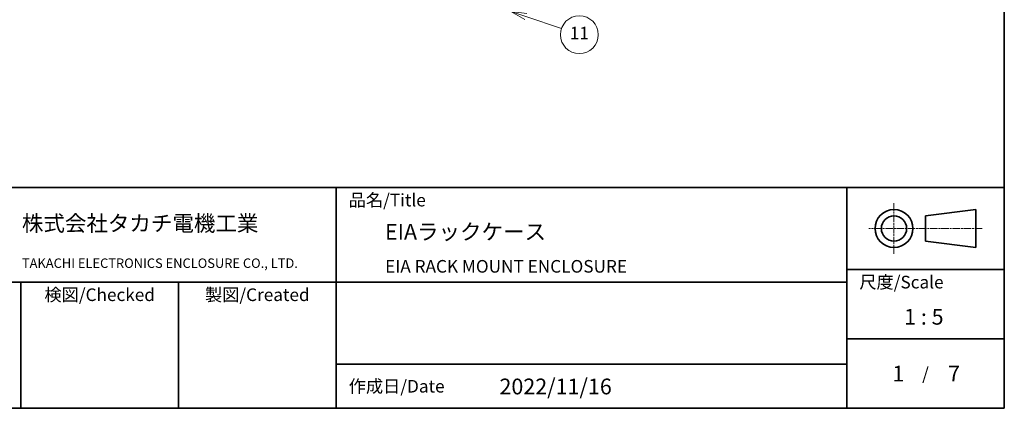
# Model space of a CAD drawing. Units: millimetres. Extents: x 72 to 9908, y 40 to 1468.
# Drawn here: x 1247 to 2027, y 40 to 348 of the extents above; entities that cross this region are included whole.
import ezdxf

# ---------------------------------------------------------------- set-up
doc = ezdxf.new("R2010")
doc.units = ezdxf.units.MM
doc.header["$LTSCALE"] = 5
doc.linetypes.add('CHAIN', pattern=[0.3543, 0.2362, -0.0295, 0.0591, -0.0295])
for name, color, linetype, lineweight in [('Border (ISO)', 7, 'Continuous', 35), ('Symbol (TK)', 100, 'Continuous', 18), ('Title (ISO)', 7, 'Continuous', 35)]:
    doc.layers.add(name, color=color, linetype=linetype, lineweight=lineweight)
doc.styles.add('Note Text (TK)', font='txt')
doc.styles.add('Note Text (TK2)', font='txt')
doc.styles.add('文字スタイル67', font='arial.ttf')

# ---------------------------------------------------------------- blocks, each defined once
blk = doc.blocks.new('図面枠 tk図枠')
at = {"layer": 'Border (ISO)'}
for p in [(405.5, 289), (14.5, 8)]:
    blk.add_line(p, (405.5, 8), dxfattribs=at)
blk = doc.blocks.new('表題欄 tk表題欄')
at = {"layer": 'Title (ISO)'}
for p, q in [((74.71, 244.05), (255.71, 244.05)), ((149.71, 244.05), (149.71, 209.05)), ((230.71, 244.05), (230.71, 209.05)), ((255.71, 244.05), (255.71, 209.05)), ((243.21, 239.55), (251.21, 240.55)), ((251.21, 234.55), (251.21, 240.55)), ((243.21, 239.55), (243.21, 235.55)), ((243.21, 235.55), (251.21, 234.55)), ((230.71, 231.05), (255.71, 231.05)), ((74.71, 229.05), (230.71, 229.05)), ((99.71, 229.05), (99.71, 209.05)), ((124.71, 229.05), (124.71, 209.05)), ((230.71, 220.05), (255.71, 220.05)), ((149.71, 216.05), (230.71, 216.05)), ((255.71, 209.05), (74.71, 209.05))]:
    blk.add_line(p, q, dxfattribs=at)
at = {"layer": 'Title (ISO)', "color": 4, "linetype": 'CHAIN', "lineweight": 18}
for p, q in [((238.21, 241.55), (238.21, 233.55)), ((252.21, 237.55), (234.21, 237.55))]:
    blk.add_line(p, q, dxfattribs=at)
at = {"layer": 'Title (ISO)'}
for radius in [3, 2]:
    blk.add_circle((238.21, 237.55), radius, dxfattribs=at)
at = {"layer": 'Title (ISO)', "color": 1, "char_height": 2, "line_spacing_factor": 1.5, "style": 'Note Text (TK)'}
for s, insert, attachment_point in [('\\fＭＳ Ｐゴシック|b0|i0;\\H2.0000;品名/Title', (151.71, 242.05), 4), ('\\fＭＳ Ｐゴシック|b0|i0;\\H2.0000;尺度/Scale', (232.71, 229.05), 4), ('\\fＭＳ Ｐゴシック|b0|i0;\\H2.0000;検図/Checked', (112.21, 227.05), 5), ('\\fＭＳ Ｐゴシック|b0|i0;\\H2.0000;製図/Created', (137.21, 227.05), 5), ('\\fＭＳ Ｐゴシック|b0|i0;\\H2.0000;作成日/Date', (151.71, 212.55), 4)]:
    blk.add_mtext(s, dxfattribs=dict(at, insert=insert, attachment_point=attachment_point))
at = {"layer": 'Title (ISO)', "color": 7, "line_spacing_factor": 1.5, "style": 'Note Text (TK)'}
for s, insert, char_height, attachment_point in [('株式会社タカチ電機工業', (99.87, 238.05), 2.5, 4), ('\\fArial|b0|i0;\\H1.4986;TAKACHI ELECTRONICS ENCLOSURE CO., LTD.', (99.87, 232.05), 1.4986, 4), ('\\fＭＳ Ｐゴシック|b0|i0;\\H2.0000;/', (243.21, 214.55), 2, 5)]:
    blk.add_mtext(s, dxfattribs=dict(at, insert=insert, char_height=char_height, attachment_point=attachment_point))
at = {"layer": 'Title (ISO)', "color": 7}
for tag, p, height, style in [('<品名>_001', (157.47, 235.78), 2.5, 'Note Text (TK)'), ('<Title>_001', (157.49, 230.55), 2, '文字スタイル67'), ('<尺度>_001', (239.81, 222.31), 2.5, 'Note Text (TK)'), ('<ページ_No.>_001', (237.95, 213.3), 2.5, 'Note Text (TK)'), ('<総ページ数>_001', (246.79, 213.3), 2.5, 'Note Text (TK)'), ('作成日_001', (175.62, 211.28), 2.5, 'Note Text (TK)')]:
    blk.add_attdef(tag, p, '', height=height, dxfattribs=dict(at, style=style))
blk = doc.blocks.new('バルーン5')
at = {"layer": 'Symbol (TK)', "color": 100}
for p, q in [((329.59, 70.08), (327.23, 70.88)), ((329.75, 70.55), (327.23, 70.88)), ((327.23, 70.88), (329.43, 69.6)), ((329.59, 70.08), (335.26, 68.17))]:
    blk.add_line(p, q, dxfattribs=at)
at = {"layer": 'Symbol (TK)'}
blk.add_circle((338.09, 67.21), 3, dxfattribs=at)
at = {"layer": 'Symbol (TK)', "color": 7, "insert": (338.09, 67.2), "char_height": 2, "attachment_point": 5, "line_spacing_factor": 0.25, "style": 'Note Text (TK2)'}
blk.add_mtext('11', dxfattribs=at)

msp = doc.modelspace()

# ---------------------------------------------------------------- block references
at = {"xscale": 5, "yscale": 5, "zscale": 5}
msp.add_blockref('図面枠 tk図枠', (0, 0), dxfattribs=at)
ref = msp.add_blockref('表題欄 tk表題欄', (748.9559, -1005.2637), dxfattribs=dict(xscale=5, yscale=5, zscale=5))
ref.add_attrib('<品名>_001', 'EIAラックケース', (1536.2926, 173.6435), dxfattribs={"layer": 'Title (ISO)', "color": 7, "height": 12.5, "style": 'Note Text (TK)'})
ref.add_attrib('<尺度>_001', '1 : 5', (1948.0256, 106.2855), dxfattribs={"layer": 'Title (ISO)', "color": 7, "height": 12.5, "style": 'Note Text (TK)'})
ref.add_attrib('作成日_001', '2022/11/16', (1627.081, 51.0369), dxfattribs={"layer": 'Title (ISO)', "color": 7, "height": 12.5, "style": 'Note Text (TK)'})
ref.add_attrib('<Title>_001', 'EIA RACK MOUNT ENCLOSURE', (1536.395, 147.4966), dxfattribs={"layer": 'Title (ISO)', "color": 7, "height": 10, "style": '文字スタイル67'})
ref.add_attrib('<ページ_No.>_001', '1', (1938.7003, 61.25), dxfattribs={"layer": 'Title (ISO)', "color": 7, "height": 12.5, "style": 'Note Text (TK)'})
ref.add_attrib('<総ページ数>_001', '7', (1982.919, 61.25), dxfattribs={"layer": 'Title (ISO)', "color": 7, "height": 12.5, "style": 'Note Text (TK)'})
at = {"layer": 'Symbol (TK)', "xscale": 5, "yscale": 5, "zscale": 5}
msp.add_blockref('バルーン5', (0, 0), dxfattribs=at)

doc.saveas('drawing.dxf')
